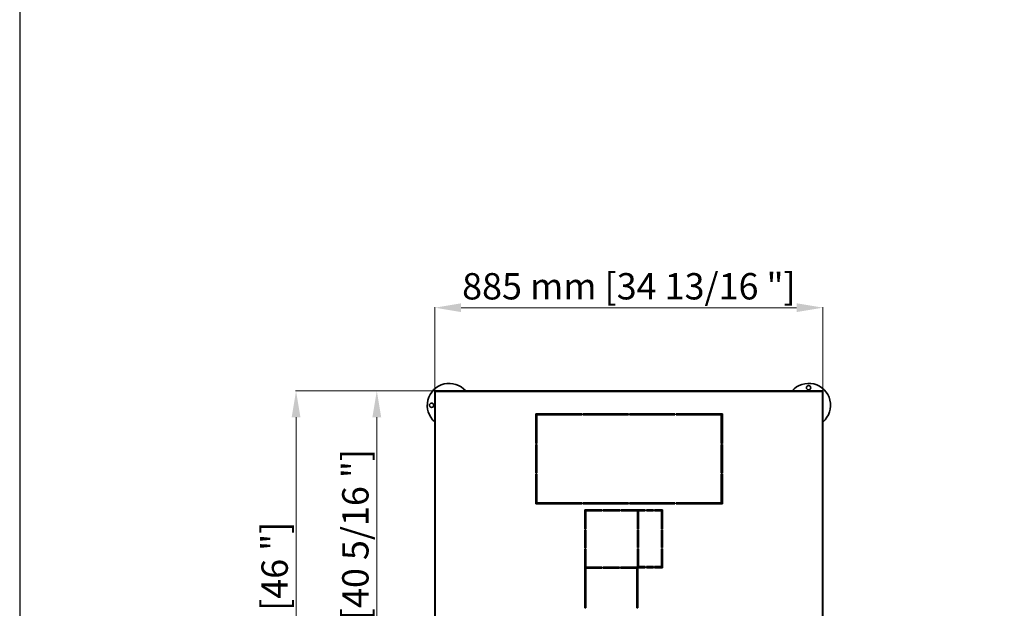
# Model space of a CAD drawing. Units: millimetres. Extents: x -228 to 12786, y 3250 to 12169.
# Drawn here: x -228 to 2016, y 7888 to 9229 of the extents above; entities that cross this region are included whole.
import ezdxf

# ---------------------------------------------------------------- set-up
doc = ezdxf.new("R2010")
doc.units = ezdxf.units.MM
doc.header["$LTSCALE"] = 12
for name, color, linetype, lineweight in [('AM_5', 1, 'Continuous', 25), ('Spigoli tangenti visibili(MAC_ISO)', 7, 'Continuous', 18), ('Spigoli visibili(MAC_ISO)', 7, 'Continuous', 35)]:
    doc.layers.add(name, color=color, linetype=linetype, lineweight=lineweight)
doc.styles.add('MAC_ISOTesto caratteri grandi', font='sanss___.ttf')
doc.dimstyles.new('CASTELMAC-MAC_ISOTesto caratteri grandi$0', dxfattribs={"dimscale": 12, "dimtxt": 60, "dimasz": 60, "dimexe": 1, "dimexo": 1, "dimgap": 10, "dimtad": 1, "dimdec": 0, "dimrnd": 1e-08, "dimdsep": 46, "dimtxsty": 'MAC_ISOTesto caratteri grandi', "dimcen": -1, "dimdle": 10, "dimclrd": 7, "dimclre": 7, "dimclrt": 7, "dimadec": 0, "dimazin": 2, "dimtfac": 0.625, "dimtdec": 0, "dimtmove": 0, "dimatfit": 3, "dimfxl": 0, "dimtolj": 1, "dimlwd": 13, "dimlwe": 15, "dimarcsym": 0})

# ---------------------------------------------------------------- blocks, each defined once
blk = doc.blocks.new('*D80')
at = {"layer": 'AM_5', "color": 7, "lineweight": 15}
for p, q in [((717.9, 7871.6), (717.9, 8573.5)), ((1602.4, 7871.6), (1602.4, 8573.5))]:
    blk.add_line(p, q, dxfattribs=at)
at = {"layer": 'AM_5', "color": 7, "lineweight": 13}
blk.add_line((777.9, 8572.5), (1542.4, 8572.5), dxfattribs=at)
at = {"layer": 'AM_5', "color": 7}
for points in [[(777.9, 8582.5), (777.9, 8562.5), (717.9, 8572.5)], [(1542.4, 8582.5), (1542.4, 8562.5), (1602.4, 8572.5)]]:
    blk.add_solid(points, dxfattribs=at)
at = {"layer": 'Defpoints', "color": 0}
for p in [(1602.4, 8572.5), (717.9, 7870.6), (1602.4, 7870.6)]:
    blk.add_point(p, dxfattribs=at)
at = {"layer": 'AM_5', "color": 7, "lineweight": 15, "insert": (1160.2, 8621.3), "char_height": 60, "attachment_point": 5, "style": 'MAC_ISOTesto caratteri grandi'}
blk.add_mtext('\\A1;885 mm [34 13/16 "]', dxfattribs=at)
blk = doc.blocks.new('*D81')
at = {"layer": 'AM_5', "color": 7, "lineweight": 15}
for p, q in [((1159.2, 8382.9), (584.8, 8382.9)), ((718.9, 7358.4), (584.8, 7358.4))]:
    blk.add_line(p, q, dxfattribs=at)
at = {"layer": 'AM_5', "color": 7, "lineweight": 13}
blk.add_line((585.8, 8322.9), (585.8, 7418.4), dxfattribs=at)
at = {"layer": 'AM_5', "color": 7}
for points in [[(575.8, 8322.9), (595.8, 8322.9), (585.8, 8382.9)], [(575.8, 7418.4), (595.8, 7418.4), (585.8, 7358.4)]]:
    blk.add_solid(points, dxfattribs=at)
at = {"layer": 'Defpoints', "color": 0}
for p in [(1160.2, 8382.9), (585.8, 7358.4), (719.9, 7358.4)]:
    blk.add_point(p, dxfattribs=at)
at = {"layer": 'AM_5', "color": 7, "lineweight": 15, "insert": (536.9, 7870.6), "char_height": 60, "attachment_point": 5, "rotation": 90, "style": 'MAC_ISOTesto caratteri grandi'}
blk.add_mtext('\\A1;1024 mm [40 5/16 "]', dxfattribs=at)
blk = doc.blocks.new('*D82')
at = {"layer": 'AM_5', "color": 7, "lineweight": 15}
for p, q in [((1159.1, 8382.9), (400.8, 8382.9)), ((1159.2, 7213.8), (400.8, 7213.8))]:
    blk.add_line(p, q, dxfattribs=at)
at = {"layer": 'AM_5', "color": 7, "lineweight": 13}
blk.add_line((401.8, 7273.8), (401.8, 8322.9), dxfattribs=at)
at = {"layer": 'AM_5', "color": 7}
for points in [[(391.8, 8322.9), (411.8, 8322.9), (401.8, 8382.9)], [(391.8, 7273.8), (411.8, 7273.8), (401.8, 7213.8)]]:
    blk.add_solid(points, dxfattribs=at)
at = {"layer": 'Defpoints', "color": 0}
for p in [(401.8, 8382.9), (1160.1, 8382.9), (1160.2, 7213.8)]:
    blk.add_point(p, dxfattribs=at)
at = {"layer": 'AM_5', "color": 7, "lineweight": 15, "insert": (353, 7798.3), "char_height": 60, "attachment_point": 5, "rotation": 90, "style": 'MAC_ISOTesto caratteri grandi'}
blk.add_mtext('\\A1;1169 mm [46 "]', dxfattribs=at)

msp = doc.modelspace()

# ---------------------------------------------------------------- linework, layer by layer
msp.add_lwpolyline([(-227.9, 12168.8), (-227.9, 3249.9), (6078.4, 3249.9), (6078.4, 12168.8)], close=True)
at = {"layer": 'Spigoli tangenti visibili(MAC_ISO)'}
for p, q in [((719.9, 7360.4), (719.9, 8380.9)), ((719.9, 8380.9), (1600.4, 8380.9)), ((1600.4, 8380.9), (1600.4, 7360.4)), ((1053.8, 8330.4), (966, 8330.4)), ((1159.4, 8330.4), (1056.3, 8330.4)), ((1265, 8330.4), (1161.9, 8330.4)), ((1354.4, 8330.4), (1267.5, 8330.4)), ((966, 8125.6), (966, 8128.1)), ((1354.4, 8125.6), (1354.4, 8128.1)), ((1062, 8051.6), (1059.5, 8051.6)), ((1181.9, 8051.6), (1179.4, 8051.6)), ((1236.8, 8051.6), (1234.3, 8051.6))]:
    msp.add_line(p, q, dxfattribs=at)
at = {"layer": 'Spigoli visibili(MAC_ISO)'}
for p, q in [((717.9, 8382.2), (717.9, 8382.9)), ((719.9, 8382.9), (717.9, 8382.9)), ((719.9, 8382.2), (717.9, 8382.2)), ((717.9, 8381.8), (717.9, 8382.2)), ((717.9, 8381.1), (717.9, 8381.8)), ((717.9, 8381.8), (719.9, 8381.8)), ((717.9, 8381.1), (719.9, 8381.1)), ((717.9, 7360.4), (717.9, 8380.9)), ((717.9, 8380.9), (719.9, 8380.9)), ((719.9, 8382.9), (1600.4, 8382.9)), ((719.9, 8382.9), (719.9, 8380.9)), ((1600.4, 8382.9), (1602.4, 8382.9)), ((1600.4, 8382.9), (1600.4, 8380.9)), ((1600.4, 8382.2), (1602.4, 8382.2)), ((1600.4, 8381.8), (1602.4, 8381.8)), ((1600.4, 8381.1), (1602.4, 8381.1)), ((1602.4, 8380.9), (1600.4, 8380.9)), ((1602.4, 8382.9), (1602.4, 8382.2)), ((1602.4, 8382.2), (1602.4, 8381.8)), ((1602.4, 8381.8), (1602.4, 8381.1)), ((1602.4, 8380.9), (1602.4, 7360.4)), ((948.2, 8330.6), (1053.8, 8330.6)), ((948.2, 8263.1), (948.2, 8330.6)), ((1053.8, 8328.1), (950.7, 8328.1)), ((950.7, 8328.1), (950.7, 8263.1)), ((966, 8328.1), (966, 8330.6)), ((1053.8, 8330.6), (1053.8, 8328.1)), ((1056.3, 8328.1), (1056.3, 8330.6)), ((1056.3, 8330.6), (1159.4, 8330.6)), ((1159.4, 8328.1), (1056.3, 8328.1)), ((1159.4, 8330.6), (1159.4, 8328.1)), ((1161.9, 8328.1), (1161.9, 8330.6)), ((1161.9, 8330.6), (1265, 8330.6)), ((1265, 8328.1), (1161.9, 8328.1)), ((1265, 8330.6), (1265, 8328.1)), ((1267.5, 8328.1), (1267.5, 8330.6)), ((1267.5, 8330.6), (1373.2, 8330.6)), ((1370.7, 8328.1), (1267.5, 8328.1)), ((1354.4, 8330.6), (1354.4, 8328.1)), ((1370.7, 8263.1), (1370.7, 8328.1)), ((1373.2, 8330.6), (1373.2, 8263.1)), ((950.7, 8263.1), (948.2, 8263.1)), ((948.2, 8260.6), (950.7, 8260.6)), ((948.2, 8195.6), (948.2, 8260.6)), ((950.7, 8260.6), (950.7, 8195.6)), ((1373.2, 8263.1), (1370.7, 8263.1)), ((1370.7, 8195.6), (1370.7, 8260.6)), ((1370.7, 8260.6), (1373.2, 8260.6)), ((1373.2, 8260.6), (1373.2, 8195.6)), ((950.7, 8195.6), (948.2, 8195.6)), ((948.2, 8193.1), (950.7, 8193.1)), ((948.2, 8125.6), (948.2, 8193.1)), ((950.7, 8193.1), (950.7, 8128.1)), ((1373.2, 8195.6), (1370.7, 8195.6)), ((1370.7, 8193.1), (1373.2, 8193.1)), ((1370.7, 8128.1), (1370.7, 8193.1)), ((1373.2, 8193.1), (1373.2, 8125.6)), ((1053.8, 8125.6), (948.2, 8125.6)), ((950.7, 8128.1), (1053.8, 8128.1)), ((973, 8128.1), (973, 8125.6)), ((1053.8, 8128.1), (1053.8, 8125.6)), ((1056.3, 8125.6), (1056.3, 8128.1)), ((1056.3, 8128.1), (1159.4, 8128.1)), ((1159.4, 8125.6), (1056.3, 8125.6)), ((1159.4, 8128.1), (1159.4, 8125.6)), ((1161.9, 8125.6), (1161.9, 8128.1)), ((1161.9, 8128.1), (1265, 8128.1)), ((1265, 8125.6), (1161.9, 8125.6)), ((1265, 8128.1), (1265, 8125.6)), ((1267.5, 8128.1), (1370.7, 8128.1)), ((1267.5, 8125.6), (1267.5, 8128.1)), ((1373.2, 8125.6), (1267.5, 8125.6)), ((1347.4, 8125.6), (1347.4, 8128.1)), ((1059.5, 8068.5), (1059.5, 8112.2)), ((1059.5, 8112.2), (1099.4, 8112.2)), ((1099.4, 8109.7), (1062, 8109.7)), ((1062, 8109.7), (1062, 8068.5)), ((1099.4, 8112.2), (1099.4, 8109.7)), ((1101.9, 8109.7), (1101.9, 8112.2)), ((1101.9, 8112.2), (1139.4, 8112.2)), ((1139.4, 8109.7), (1101.9, 8109.7)), ((1139.4, 8112.2), (1139.4, 8109.7)), ((1141.9, 8109.7), (1141.9, 8112.2)), ((1141.9, 8112.2), (1197.6, 8112.2)), ((1179.4, 8109.7), (1141.9, 8109.7)), ((1179.4, 8068.9), (1179.4, 8109.7)), ((1197.6, 8109.7), (1181.9, 8109.7)), ((1181.9, 8109.7), (1181.9, 8068.9)), ((1197.6, 8112.2), (1197.6, 8109.7)), ((1200.1, 8109.7), (1200.1, 8112.2)), ((1200.1, 8112.2), (1216.1, 8112.2)), ((1216.1, 8109.7), (1200.1, 8109.7)), ((1216.1, 8112.2), (1216.1, 8109.7)), ((1218.6, 8109.7), (1218.6, 8112.2)), ((1218.6, 8112.2), (1236.8, 8112.2)), ((1234.3, 8109.7), (1218.6, 8109.7)), ((1234.3, 8068.9), (1234.3, 8109.7)), ((1236.8, 8112.2), (1236.8, 8068.9)), ((1062, 8068.5), (1059.5, 8068.5)), ((1059.5, 8066), (1062, 8066)), ((1059.5, 8024.8), (1059.5, 8066)), ((1062, 8066), (1062, 8024.8)), ((1181.9, 8068.9), (1179.4, 8068.9)), ((1179.4, 8066.4), (1181.9, 8066.4)), ((1179.4, 8025.7), (1179.4, 8066.4)), ((1181.9, 8066.4), (1181.9, 8025.7)), ((1236.8, 8068.9), (1234.3, 8068.9)), ((1234.3, 8025.7), (1234.3, 8066.4)), ((1234.3, 8066.4), (1236.8, 8066.4)), ((1236.8, 8066.4), (1236.8, 8025.7)), ((1059.5, 8046.9), (1062, 8046.9)), ((1179.4, 8046.9), (1181.9, 8046.9)), ((1234.3, 8046.9), (1236.8, 8046.9)), ((1062, 8024.8), (1059.5, 8024.8)), ((1059.5, 8022.3), (1062, 8022.3)), ((1059.5, 7888.8), (1059.5, 8022.3)), ((1062, 8022.3), (1062, 7981.1)), ((1181.9, 8025.7), (1179.4, 8025.7)), ((1179.4, 7981.1), (1179.4, 8023.2)), ((1179.4, 8023.2), (1181.9, 8023.2)), ((1181.9, 8023.2), (1181.9, 7982.4)), ((1236.8, 8025.7), (1234.3, 8025.7)), ((1234.3, 7982.4), (1234.3, 8023.2)), ((1234.3, 8023.2), (1236.8, 8023.2)), ((1236.8, 8023.2), (1236.8, 7979.9)), ((1062, 7981.1), (1099, 7981.1)), ((1099, 7978.6), (1062, 7978.6)), ((1062, 7978.6), (1062, 7888.8)), ((1099, 7981.1), (1099, 7978.6)), ((1101.5, 7981.1), (1138.6, 7981.1)), ((1101.5, 7978.6), (1101.5, 7981.1)), ((1138.6, 7978.6), (1101.5, 7978.6)), ((1138.6, 7981.1), (1138.6, 7978.6)), ((1141.1, 7978.6), (1141.1, 7981.1)), ((1141.1, 7981.1), (1179.4, 7981.1)), ((1178.2, 7978.6), (1141.1, 7978.6)), ((1178.2, 7888.8), (1178.2, 7978.6)), ((1197.6, 7979.9), (1180.7, 7979.9)), ((1180.7, 7979.9), (1180.7, 7888.8)), ((1181.9, 7982.4), (1197.6, 7982.4)), ((1197.6, 7982.4), (1197.6, 7979.9)), ((1200.1, 7982.4), (1216.1, 7982.4)), ((1200.1, 7979.9), (1200.1, 7982.4)), ((1216.1, 7979.9), (1200.1, 7979.9)), ((1216.1, 7982.4), (1216.1, 7979.9)), ((1218.6, 7979.9), (1218.6, 7982.4)), ((1218.6, 7982.4), (1234.3, 7982.4)), ((1236.8, 7979.9), (1218.6, 7979.9)), ((1062, 7888.8), (1059.5, 7888.8)), ((1180.7, 7888.8), (1178.2, 7888.8))]:
    msp.add_line(p, q, dxfattribs=at)
for centre in [(1569.7, 8390.1), (710.7, 8350.1)]:
    msp.add_circle(centre, 5, dxfattribs=at)
for centre, start, end in [((750.7, 8350.1), 40.9196, 229.0804), ((1569.7, 8350.1), 310.9196, 139.0804)]:
    msp.add_arc(centre, 50, start, end, dxfattribs=at)

# ---------------------------------------------------------------- dimensions: what is measured, and where the dimension line sits
at = {"layer": 'AM_5', "lineweight": 15}
dim = msp.add_linear_dim(base=(1602.4003553, 8572.4877703), p1=(717.9003553, 7870.6463745), p2=(1602.4003553, 7870.6463745), dimstyle='CASTELMAC-MAC_ISOTesto caratteri grandi$0', override={"dimscale": 1, "dimpost": ' mm'}, dxfattribs=at)
dim.commit()
dim.dimension.update_dxf_attribs({"geometry": '*D80', "text_midpoint": (1160.1503553, 8621.3355069)})
for base, p1, p2, picture, middle in [((401.8, 8382.9), (1160.2, 7213.8), (1160.1, 8382.9), '*D82', (353, 7798.3)), ((585.7880151, 7358.3963745), (1160.1503553, 8382.8963745), (719.9003553, 7358.3963745), '*D81', (536.9402784, 7870.6463745))]:
    dim = msp.add_linear_dim(base=base, p1=p1, p2=p2, angle=90, dimstyle='CASTELMAC-MAC_ISOTesto caratteri grandi$0', override={"dimscale": 1, "dimpost": ' mm'}, dxfattribs=at)
    dim.commit()
    dim.dimension.update_dxf_attribs({"geometry": picture, "text_midpoint": middle})

doc.saveas('drawing.dxf')
